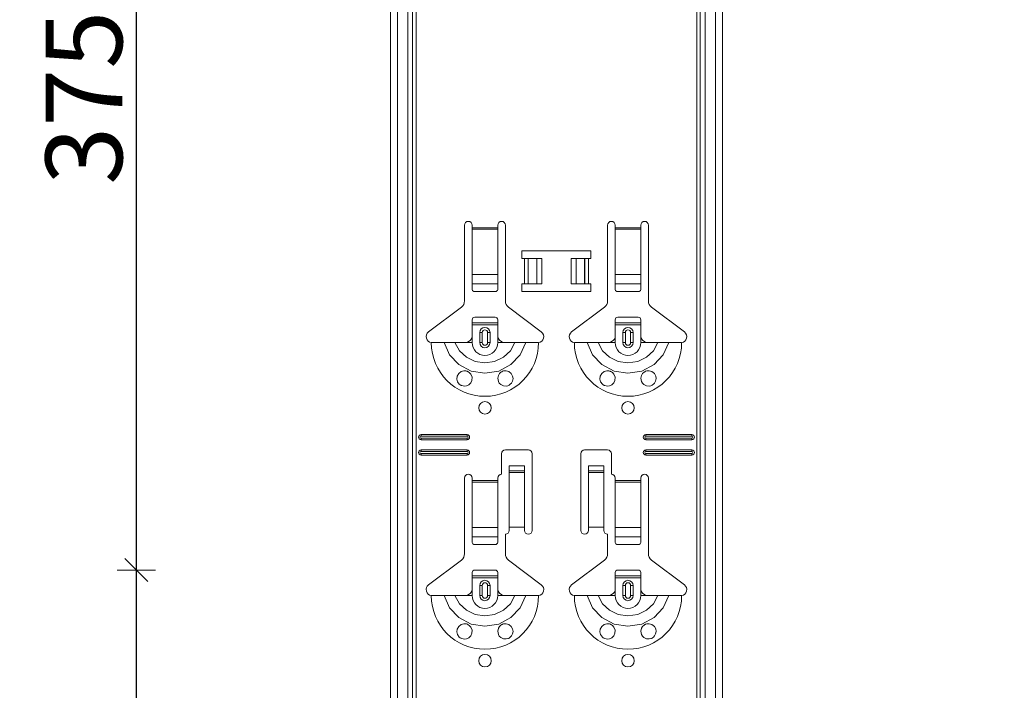
# Model space of a CAD drawing. Units: metres. Extents: x 9 to 26.6, y -3 to 3.
# Drawn here: x 24.7 to 25.1, y -0.3 to -0.1 of the extents above; entities that cross this region are included whole.
import ezdxf

# ---------------------------------------------------------------- set-up
doc = ezdxf.new("R2010")
doc.units = ezdxf.units.M
doc.header["$PDMODE"] = 65
doc.linetypes.add('AUSGEZOGEN', pattern=[0])
doc.layers.add('XR$1$TB_118_1', color=7, linetype='AUSGEZOGEN', lineweight=18)
doc.styles.add('ARIAL', font='ARIAL.TTF')
doc.dimstyles.new('DIMSTYLE_4', dxfattribs={"dimtxt": 0.03, "dimasz": 0.015, "dimexe": 0, "dimexo": 1e-06, "dimgap": 0.015, "dimtad": 2, "dimdec": 0, "dimlfac": 1000, "dimrnd": 1, "dimdsep": 46, "dimtxsty": 'ARIAL', "dimblk1": 'ALL_ML_STRICH', "dimblk2": 'ALL_ML_STRICH', "dimsah": 1, "dimcen": 0, "dimse1": 1, "dimse2": 1, "dimclrd": 7, "dimclre": 7, "dimclrt": 7, "dimadec": 0, "dimazin": 0, "dimtfac": 1, "dimtdec": 0, "dimtix": 1, "dimtmove": 2, "dimatfit": 3, "dimfxl": 0, "dimtzin": 0, "dimlwd": 0, "dimlwe": 18, "dimarcsym": 0})

# ---------------------------------------------------------------- blocks, each defined once
blk = doc.blocks.new('ALL_ML_STRICH')
at = {"color": 0, "linetype": 'ByBlock', "lineweight": -2}
for p, q in [((-0.3, -0.3), (0.3, 0.3)), ((0, -0.5), (0, 0.5)), ((-1, 0), (0.5, 0))]:
    blk.add_line(p, q, dxfattribs=at)
blk = doc.blocks.new('*D17')
at = {"layer": 'DEFPOINTS', "color": 7, "linetype": 'AUSGEZOGEN', "lineweight": 18, "transparency": 33554687}
for p in [(24.616441, 1.571655), (24.089507, -1.345345), (24.786048, -1.345345)]:
    blk.add_point(p, dxfattribs=at)
at = {"layer": 'XR$1$TB_118_1', "color": 7, "linetype": 'AUSGEZOGEN', "lineweight": -2, "transparency": 33554687}
blk.add_line((24.089507, -1.345345), (24.089507, 1.571655), dxfattribs=at)
at = {"layer": 'XR$1$TB_118_1', "color": 7, "linetype": 'AUSGEZOGEN', "lineweight": 18, "transparency": 33554687, "xscale": 0.015, "yscale": 0.015, "zscale": 0.015}
for p, rotation in [((24.089507, 1.571655), 90), ((24.089507, -1.345345), 270)]:
    blk.add_blockref('ALL_ML_STRICH', p, dxfattribs=dict(at, rotation=rotation))
at = {"layer": 'XR$1$TB_118_1', "color": 7, "linetype": 'AUSGEZOGEN', "lineweight": 18, "transparency": 33554687, "insert": (24.068996, 0.10949), "char_height": 0.03, "width": 0.12, "attachment_point": 5, "rotation": 90, "style": 'ARIAL'}
blk.add_mtext('\\A1;{2917}', dxfattribs=at)
blk = doc.blocks.new('*D29')
at = {"layer": 'DEFPOINTS', "color": 7, "linetype": 'AUSGEZOGEN', "lineweight": 18, "transparency": 33554687}
for p in [(25.166441, 1.646655), (24.639507, -1.345345), (25.336048, -1.345345)]:
    blk.add_point(p, dxfattribs=at)
at = {"layer": 'XR$1$TB_118_1', "color": 7, "linetype": 'AUSGEZOGEN', "lineweight": -2, "transparency": 33554687}
blk.add_line((24.639507, -1.345345), (24.639507, 1.646655), dxfattribs=at)
at = {"layer": 'XR$1$TB_118_1', "color": 7, "linetype": 'AUSGEZOGEN', "lineweight": 18, "transparency": 33554687, "xscale": 0.015, "yscale": 0.015, "zscale": 0.015}
for p, rotation in [((24.639507, 1.646655), 90), ((24.639507, -1.345345), 270)]:
    blk.add_blockref('ALL_ML_STRICH', p, dxfattribs=dict(at, rotation=rotation))
at = {"layer": 'XR$1$TB_118_1', "color": 7, "linetype": 'AUSGEZOGEN', "lineweight": 18, "transparency": 33554687, "insert": (24.618996, 0.147143), "char_height": 0.03, "width": 0.12, "attachment_point": 5, "rotation": 90, "style": 'ARIAL'}
blk.add_mtext('\\A1;{2992}', dxfattribs=at)
blk = doc.blocks.new('*D33')
at = {"layer": 'DEFPOINTS', "color": 7, "linetype": 'AUSGEZOGEN', "lineweight": 18, "transparency": 33554687}
for p in [(24.998935, -0.279345), (24.758948, -0.654345), (24.998935, -0.654345)]:
    blk.add_point(p, dxfattribs=at)
at = {"layer": 'XR$1$TB_118_1', "color": 7, "linetype": 'AUSGEZOGEN', "lineweight": -2, "transparency": 33554687}
blk.add_line((24.758948, -0.654345), (24.758948, -0.279345), dxfattribs=at)
at = {"layer": 'XR$1$TB_118_1', "color": 7, "linetype": 'AUSGEZOGEN', "lineweight": 18, "transparency": 33554687, "xscale": 0.015, "yscale": 0.015, "zscale": 0.015}
for p, rotation in [((24.758948, -0.279345), 90), ((24.758948, -0.654345), 270)]:
    blk.add_blockref('ALL_ML_STRICH', p, dxfattribs=dict(at, rotation=rotation))
at = {"layer": 'XR$1$TB_118_1', "color": 7, "linetype": 'AUSGEZOGEN', "lineweight": 18, "transparency": 33554687, "insert": (24.738416, -0.469469), "char_height": 0.03, "width": 0.09, "attachment_point": 5, "rotation": 90, "style": 'ARIAL'}
blk.add_mtext('\\A1;{375}', dxfattribs=at)
blk = doc.blocks.new('*D34')
at = {"layer": 'DEFPOINTS', "color": 7, "linetype": 'AUSGEZOGEN', "lineweight": 18, "transparency": 33554687}
for p in [(24.998935, 0.095655), (24.758948, -0.279345), (24.998935, -0.279345)]:
    blk.add_point(p, dxfattribs=at)
at = {"layer": 'XR$1$TB_118_1', "color": 7, "linetype": 'AUSGEZOGEN', "lineweight": -2, "transparency": 33554687}
blk.add_line((24.758948, -0.279345), (24.758948, 0.095655), dxfattribs=at)
at = {"layer": 'XR$1$TB_118_1', "color": 7, "linetype": 'AUSGEZOGEN', "lineweight": 18, "transparency": 33554687, "xscale": 0.015, "yscale": 0.015, "zscale": 0.015}
for p, rotation in [((24.758948, 0.095655), 90), ((24.758948, -0.279345), 270)]:
    blk.add_blockref('ALL_ML_STRICH', p, dxfattribs=dict(at, rotation=rotation))
at = {"layer": 'XR$1$TB_118_1', "color": 7, "linetype": 'AUSGEZOGEN', "lineweight": 18, "transparency": 33554687, "insert": (24.738416, -0.094469), "char_height": 0.03, "width": 0.09, "attachment_point": 5, "rotation": 90, "style": 'ARIAL'}
blk.add_mtext('\\A1;{375}', dxfattribs=at)

msp = doc.modelspace()

# ---------------------------------------------------------------- linework, layer by layer
at = {"layer": 'XR$1$TB_118_1', "color": 7, "linetype": 'AUSGEZOGEN', "lineweight": 18, "transparency": 33554687}
for p, q in [((24.85839, -1.34535), (24.85839, 1.64665)), ((24.98839, -1.34535), (24.98839, 1.64665)), ((24.88739, -0.17402), (24.88739, -0.14435)), ((24.89039, -0.14435), (24.89039, -0.14535)), ((24.89039, -0.14535), (24.89039, -0.14591)), ((24.89039, -0.14591), (24.89039, -0.16365)), ((24.90039, -0.14535), (24.90039, -0.14435)), ((24.90039, -0.14591), (24.90039, -0.14535)), ((24.90039, -0.16365), (24.90039, -0.14591)), ((24.90339, -0.14435), (24.90339, -0.17402)), ((24.94339, -0.17402), (24.94339, -0.14435)), ((24.94639, -0.14435), (24.94639, -0.14535)), ((24.94639, -0.14535), (24.94639, -0.14591)), ((24.94639, -0.14591), (24.94639, -0.16365)), ((24.95639, -0.14535), (24.95639, -0.14435)), ((24.95639, -0.14591), (24.95639, -0.14535)), ((24.95639, -0.16365), (24.95639, -0.14591)), ((24.95939, -0.14435), (24.95939, -0.17402)), ((24.90989, -0.15735), (24.90989, -0.15435)), ((24.90989, -0.15435), (24.93689, -0.15435)), ((24.91089, -0.15735), (24.90989, -0.15735)), ((24.91089, -0.15735), (24.9123, -0.15735)), ((24.9123, -0.15735), (24.91237, -0.15735)), ((24.91566, -0.15735), (24.91237, -0.15735)), ((24.91566, -0.15735), (24.91764, -0.15735)), ((24.91764, -0.15735), (24.91764, -0.16734)), ((24.92914, -0.15735), (24.92914, -0.16734)), ((24.92914, -0.15735), (24.93111, -0.15735)), ((24.93441, -0.15735), (24.93111, -0.15735)), ((24.93441, -0.15735), (24.93448, -0.15735)), ((24.93448, -0.15735), (24.93589, -0.15735)), ((24.93689, -0.15735), (24.93589, -0.15735)), ((24.93689, -0.15435), (24.93689, -0.15735)), ((24.89039, -0.16728), (24.89039, -0.16365)), ((24.90039, -0.16365), (24.90039, -0.16728)), ((24.94639, -0.16728), (24.94639, -0.16365)), ((24.95639, -0.16365), (24.95639, -0.16728)), ((24.89039, -0.16728), (24.89039, -0.16956)), ((24.90039, -0.16956), (24.90039, -0.16728)), ((24.90989, -0.17034), (24.90989, -0.16734)), ((24.90989, -0.16734), (24.91089, -0.16734)), ((24.9123, -0.16734), (24.91089, -0.16734)), ((24.91237, -0.16734), (24.9123, -0.16734)), ((24.91237, -0.16734), (24.91566, -0.16734)), ((24.91764, -0.16734), (24.91566, -0.16734)), ((24.93111, -0.16734), (24.92914, -0.16734)), ((24.93111, -0.16734), (24.93441, -0.16734)), ((24.93448, -0.16734), (24.93441, -0.16734)), ((24.93589, -0.16734), (24.93448, -0.16734)), ((24.93589, -0.16734), (24.93689, -0.16734)), ((24.93689, -0.16734), (24.93689, -0.17034)), ((24.94639, -0.16728), (24.94639, -0.16956)), ((24.95639, -0.16956), (24.95639, -0.16728)), ((24.89139, -0.17034), (24.89939, -0.17034)), ((24.93689, -0.17034), (24.90989, -0.17034)), ((24.94739, -0.17034), (24.95539, -0.17034)), ((24.87333, -0.18611), (24.8862, -0.17642)), ((24.90458, -0.17642), (24.91745, -0.18611)), ((24.92933, -0.18611), (24.9422, -0.17642)), ((24.96058, -0.17642), (24.97345, -0.18611)), ((24.89939, -0.18035), (24.89139, -0.18035)), ((24.95539, -0.18035), (24.94739, -0.18035)), ((24.89039, -0.1826), (24.89039, -0.18135)), ((24.89039, -0.1834), (24.89039, -0.1826)), ((24.89039, -0.1826), (24.90039, -0.1826)), ((24.90039, -0.1834), (24.89039, -0.1834)), ((24.89039, -0.18835), (24.89039, -0.1834)), ((24.90039, -0.18135), (24.90039, -0.1826)), ((24.90039, -0.1826), (24.90039, -0.1834)), ((24.90039, -0.18835), (24.90039, -0.1834)), ((24.94639, -0.1826), (24.94639, -0.18135)), ((24.94639, -0.1834), (24.94639, -0.1826)), ((24.94639, -0.1826), (24.95639, -0.1826)), ((24.95639, -0.1834), (24.94639, -0.1834)), ((24.94639, -0.18835), (24.94639, -0.1834)), ((24.95639, -0.18135), (24.95639, -0.1826)), ((24.95639, -0.1826), (24.95639, -0.1834)), ((24.95639, -0.18835), (24.95639, -0.1834)), ((24.89339, -0.19034), (24.89339, -0.18635)), ((24.89739, -0.18635), (24.89739, -0.19034)), ((24.94939, -0.19034), (24.94939, -0.18635)), ((24.95339, -0.18635), (24.95339, -0.19034)), ((24.88739, -0.19034), (24.89039, -0.19034)), ((24.90339, -0.19034), (24.90039, -0.19034)), ((24.94339, -0.19034), (24.94639, -0.19034)), ((24.95939, -0.19034), (24.95639, -0.19034)), ((24.87039, -0.22634), (24.88839, -0.22634)), ((24.87039, -0.22692), (24.88839, -0.22692)), ((24.95839, -0.22634), (24.97639, -0.22634)), ((24.95839, -0.22692), (24.97639, -0.22692)), ((24.88839, -0.22777), (24.87039, -0.22777)), ((24.88839, -0.22834), (24.87039, -0.22834)), ((24.97639, -0.22777), (24.95839, -0.22777)), ((24.97639, -0.22834), (24.95839, -0.22834)), ((24.87039, -0.23234), (24.88839, -0.23234)), ((24.87039, -0.23292), (24.88839, -0.23292)), ((24.88839, -0.23377), (24.87039, -0.23377)), ((24.88839, -0.23434), (24.87039, -0.23434)), ((24.90189, -0.24185), (24.90189, -0.23384)), ((24.90339, -0.23234), (24.91239, -0.23234)), ((24.91389, -0.23384), (24.91389, -0.26384)), ((24.93289, -0.26384), (24.93289, -0.23384)), ((24.93439, -0.23234), (24.94339, -0.23234)), ((24.94489, -0.23384), (24.94489, -0.24185)), ((24.95839, -0.23234), (24.97639, -0.23234)), ((24.95839, -0.23292), (24.97639, -0.23292)), ((24.97639, -0.23377), (24.95839, -0.23377)), ((24.97639, -0.23434), (24.95839, -0.23434)), ((24.90489, -0.24049), (24.90489, -0.23849)), ((24.91089, -0.23849), (24.90489, -0.23849)), ((24.91089, -0.23849), (24.91089, -0.24049)), ((24.93589, -0.24049), (24.93589, -0.23849)), ((24.94189, -0.23849), (24.93589, -0.23849)), ((24.94189, -0.23849), (24.94189, -0.24049)), ((24.90489, -0.2405), (24.90489, -0.24049)), ((24.91089, -0.24049), (24.90489, -0.24049)), ((24.90489, -0.2405), (24.90489, -0.24116)), ((24.90489, -0.24116), (24.90489, -0.26251)), ((24.91089, -0.24049), (24.91089, -0.2405)), ((24.91089, -0.24116), (24.91089, -0.2405)), ((24.91089, -0.24116), (24.91089, -0.26251)), ((24.93589, -0.2405), (24.93589, -0.24049)), ((24.94189, -0.24049), (24.93589, -0.24049)), ((24.93589, -0.2405), (24.93589, -0.24116)), ((24.93589, -0.24116), (24.93589, -0.26251)), ((24.94189, -0.24049), (24.94189, -0.2405)), ((24.94189, -0.24116), (24.94189, -0.2405)), ((24.94189, -0.24116), (24.94189, -0.26251)), ((24.88739, -0.27302), (24.88739, -0.24335)), ((24.89039, -0.24335), (24.89039, -0.24435)), ((24.89039, -0.24435), (24.89039, -0.24491)), ((24.89039, -0.24491), (24.89039, -0.26265)), ((24.90039, -0.24435), (24.90039, -0.24335)), ((24.90039, -0.24491), (24.90039, -0.24435)), ((24.90039, -0.26265), (24.90039, -0.24491)), ((24.94639, -0.24335), (24.94639, -0.24435)), ((24.94639, -0.24435), (24.94639, -0.24491)), ((24.94639, -0.24491), (24.94639, -0.26265)), ((24.95639, -0.24435), (24.95639, -0.24335)), ((24.95639, -0.24491), (24.95639, -0.24435)), ((24.95639, -0.26265), (24.95639, -0.24491)), ((24.95939, -0.24335), (24.95939, -0.27302)), ((24.89039, -0.26628), (24.89039, -0.26265)), ((24.90039, -0.26265), (24.90039, -0.26628)), ((24.90339, -0.26534), (24.90339, -0.27302)), ((24.91089, -0.26251), (24.90489, -0.26251)), ((24.90489, -0.26251), (24.90489, -0.26384)), ((24.91089, -0.26384), (24.91089, -0.26251)), ((24.94189, -0.26251), (24.93589, -0.26251)), ((24.93589, -0.26251), (24.93589, -0.26384)), ((24.94189, -0.26384), (24.94189, -0.26251)), ((24.94339, -0.27302), (24.94339, -0.26534)), ((24.94639, -0.26628), (24.94639, -0.26265)), ((24.95639, -0.26265), (24.95639, -0.26628)), ((24.89039, -0.26628), (24.89039, -0.26856)), ((24.89139, -0.26935), (24.89939, -0.26935)), ((24.90039, -0.26856), (24.90039, -0.26628)), ((24.94639, -0.26628), (24.94639, -0.26856)), ((24.94739, -0.26935), (24.95539, -0.26935)), ((24.95639, -0.26856), (24.95639, -0.26628)), ((24.87333, -0.28511), (24.8862, -0.27542)), ((24.90458, -0.27542), (24.91745, -0.28511)), ((24.92933, -0.28511), (24.9422, -0.27542)), ((24.96058, -0.27542), (24.97345, -0.28511)), ((24.89039, -0.28159), (24.89039, -0.28035)), ((24.89939, -0.27935), (24.89139, -0.27935)), ((24.90039, -0.28035), (24.90039, -0.28159)), ((24.94639, -0.28159), (24.94639, -0.28035)), ((24.95539, -0.27935), (24.94739, -0.27935)), ((24.95639, -0.28035), (24.95639, -0.28159)), ((24.89039, -0.2824), (24.89039, -0.28159)), ((24.89039, -0.28159), (24.90039, -0.28159)), ((24.90039, -0.2824), (24.89039, -0.2824)), ((24.89039, -0.28735), (24.89039, -0.2824)), ((24.90039, -0.28159), (24.90039, -0.2824)), ((24.90039, -0.28735), (24.90039, -0.2824)), ((24.94639, -0.2824), (24.94639, -0.28159)), ((24.94639, -0.28159), (24.95639, -0.28159)), ((24.95639, -0.2824), (24.94639, -0.2824)), ((24.94639, -0.28735), (24.94639, -0.2824)), ((24.95639, -0.28159), (24.95639, -0.2824)), ((24.95639, -0.28735), (24.95639, -0.2824)), ((24.89339, -0.28935), (24.89339, -0.28535)), ((24.89739, -0.28535), (24.89739, -0.28935)), ((24.94939, -0.28935), (24.94939, -0.28535)), ((24.95339, -0.28535), (24.95339, -0.28935)), ((24.88739, -0.28935), (24.89039, -0.28935)), ((24.90339, -0.28935), (24.90039, -0.28935)), ((24.94339, -0.28935), (24.94639, -0.28935)), ((24.95939, -0.28935), (24.95639, -0.28935))]:
    msp.add_line(p, q, dxfattribs=at)
at = {"layer": 'XR$1$TB_118_1', "color": 7, "linetype": 'AUSGEZOGEN', "lineweight": 13, "transparency": 33554687}
for p, q in [((24.86118, -1.34535), (24.86118, 1.64665)), ((24.86522, -1.34535), (24.86522, 1.64665)), ((24.86709, 1.64665), (24.86709, -1.34535)), ((24.86844, -1.34535), (24.86844, 1.64665)), ((24.97834, 1.64665), (24.97834, -1.34535)), ((24.97969, -1.34535), (24.97969, 1.64665)), ((24.98156, -1.34535), (24.98156, 1.64665)), ((24.98559, -1.34535), (24.98559, 1.64665)), ((24.89039, -0.14535), (24.90039, -0.14535)), ((24.90039, -0.14591), (24.89039, -0.14591)), ((24.94639, -0.14535), (24.95639, -0.14535)), ((24.95639, -0.14591), (24.94639, -0.14591)), ((24.91089, -0.16734), (24.91089, -0.15735)), ((24.9123, -0.15735), (24.9123, -0.16734)), ((24.91237, -0.15735), (24.91237, -0.16734)), ((24.91566, -0.15735), (24.91566, -0.16734)), ((24.93111, -0.15735), (24.93111, -0.16734)), ((24.93441, -0.15735), (24.93441, -0.16734)), ((24.93448, -0.15735), (24.93448, -0.16734)), ((24.93589, -0.15735), (24.93589, -0.16734)), ((24.89039, -0.16365), (24.90039, -0.16365)), ((24.94639, -0.16365), (24.95639, -0.16365)), ((24.89039, -0.16728), (24.90039, -0.16728)), ((24.94639, -0.16728), (24.95639, -0.16728)), ((24.89039, -0.19034), (24.89039, -0.18835)), ((24.89339, -0.18635), (24.89436, -0.18635)), ((24.89436, -0.19034), (24.89436, -0.18635)), ((24.89739, -0.18635), (24.89641, -0.18635)), ((24.89641, -0.18635), (24.89641, -0.19034)), ((24.90039, -0.19034), (24.90039, -0.18835)), ((24.94639, -0.19034), (24.94639, -0.18835)), ((24.94939, -0.18635), (24.95036, -0.18635)), ((24.95036, -0.19034), (24.95036, -0.18635)), ((24.95339, -0.18635), (24.95241, -0.18635)), ((24.95241, -0.18635), (24.95241, -0.19034)), ((24.95639, -0.19034), (24.95639, -0.18835)), ((24.89436, -0.19034), (24.89339, -0.19034)), ((24.89641, -0.19034), (24.89739, -0.19034)), ((24.95036, -0.19034), (24.94939, -0.19034)), ((24.95241, -0.19034), (24.95339, -0.19034)), ((24.87039, -0.22634), (24.87039, -0.22692)), ((24.88839, -0.22634), (24.88839, -0.22692)), ((24.95839, -0.22634), (24.95839, -0.22692)), ((24.97639, -0.22634), (24.97639, -0.22692)), ((24.87039, -0.22834), (24.87039, -0.22777)), ((24.88839, -0.22834), (24.88839, -0.22777)), ((24.95839, -0.22834), (24.95839, -0.22777)), ((24.97639, -0.22834), (24.97639, -0.22777)), ((24.87039, -0.23234), (24.87039, -0.23292)), ((24.87039, -0.23434), (24.87039, -0.23377)), ((24.88839, -0.23234), (24.88839, -0.23292)), ((24.88839, -0.23434), (24.88839, -0.23377)), ((24.95839, -0.23234), (24.95839, -0.23292)), ((24.95839, -0.23434), (24.95839, -0.23377)), ((24.97639, -0.23234), (24.97639, -0.23292)), ((24.97639, -0.23434), (24.97639, -0.23377)), ((24.91089, -0.2405), (24.90489, -0.2405)), ((24.90489, -0.24116), (24.91089, -0.24116)), ((24.94189, -0.2405), (24.93589, -0.2405)), ((24.93589, -0.24116), (24.94189, -0.24116)), ((24.89039, -0.24435), (24.90039, -0.24435)), ((24.90039, -0.24491), (24.89039, -0.24491)), ((24.94639, -0.24435), (24.95639, -0.24435)), ((24.95639, -0.24491), (24.94639, -0.24491)), ((24.89039, -0.26265), (24.90039, -0.26265)), ((24.94639, -0.26265), (24.95639, -0.26265)), ((24.89039, -0.26628), (24.90039, -0.26628)), ((24.94639, -0.26628), (24.95639, -0.26628)), ((24.89039, -0.28935), (24.89039, -0.28735)), ((24.89339, -0.28535), (24.89436, -0.28535)), ((24.89436, -0.28935), (24.89436, -0.28535)), ((24.89739, -0.28535), (24.89641, -0.28535)), ((24.89641, -0.28535), (24.89641, -0.28935)), ((24.90039, -0.28935), (24.90039, -0.28735)), ((24.94639, -0.28935), (24.94639, -0.28735)), ((24.94939, -0.28535), (24.95036, -0.28535)), ((24.95036, -0.28935), (24.95036, -0.28535)), ((24.95339, -0.28535), (24.95241, -0.28535)), ((24.95241, -0.28535), (24.95241, -0.28935)), ((24.95639, -0.28935), (24.95639, -0.28735)), ((24.89436, -0.28935), (24.89339, -0.28935)), ((24.89641, -0.28935), (24.89739, -0.28935)), ((24.95036, -0.28935), (24.94939, -0.28935)), ((24.95241, -0.28935), (24.95339, -0.28935))]:
    msp.add_line(p, q, dxfattribs=at)
at = {"layer": 'XR$1$TB_118_1', "color": 7, "linetype": 'AUSGEZOGEN', "lineweight": 18, "transparency": 33554687}
for points in [[(24.88739, -0.19034), (24.88858, -0.19012), (24.88959, -0.18949), (24.89006, -0.18895), (24.89039, -0.18835)], [(24.90039, -0.18835), (24.90109, -0.1894), (24.90197, -0.19002), (24.90267, -0.19026), (24.90339, -0.19034)], [(24.94339, -0.19034), (24.94458, -0.19012), (24.94559, -0.18949), (24.94606, -0.18895), (24.94639, -0.18835)], [(24.95639, -0.18835), (24.95709, -0.1894), (24.95797, -0.19002), (24.95867, -0.19026), (24.95939, -0.19034)], [(24.87439, -0.19034), (24.8773, -0.19034), (24.87944, -0.19034)], [(24.87944, -0.19034), (24.88038, -0.19034), (24.88202, -0.19034), (24.88366, -0.19034)], [(24.88366, -0.19034), (24.88658, -0.19034), (24.88739, -0.19034)], [(24.90712, -0.19034), (24.9042, -0.19034), (24.90339, -0.19034)], [(24.91134, -0.19034), (24.9104, -0.19034), (24.90875, -0.19034), (24.90712, -0.19034)], [(24.91639, -0.19034), (24.91348, -0.19034), (24.91134, -0.19034)], [(24.93039, -0.19034), (24.9333, -0.19034), (24.93544, -0.19034)], [(24.93544, -0.19034), (24.93638, -0.19034), (24.93802, -0.19034), (24.93966, -0.19034)], [(24.93966, -0.19034), (24.94258, -0.19034), (24.94339, -0.19034)], [(24.96312, -0.19034), (24.9602, -0.19034), (24.95939, -0.19034)], [(24.96734, -0.19034), (24.9664, -0.19034), (24.96475, -0.19034), (24.96312, -0.19034)], [(24.97239, -0.19034), (24.96948, -0.19034), (24.96734, -0.19034)], [(24.88739, -0.28935), (24.88858, -0.28912), (24.88959, -0.28849), (24.89006, -0.28795), (24.89039, -0.28735)], [(24.90039, -0.28735), (24.90109, -0.2884), (24.90197, -0.28902), (24.90267, -0.28926), (24.90339, -0.28935)], [(24.94339, -0.28935), (24.94458, -0.28912), (24.94559, -0.28849), (24.94606, -0.28795), (24.94639, -0.28735)], [(24.95639, -0.28735), (24.95709, -0.2884), (24.95797, -0.28902), (24.95867, -0.28926), (24.95939, -0.28935)], [(24.87439, -0.28935), (24.8773, -0.28935), (24.87944, -0.28935)], [(24.87944, -0.28935), (24.88038, -0.28935), (24.88202, -0.28935), (24.88366, -0.28935)], [(24.88366, -0.28935), (24.88658, -0.28935), (24.88739, -0.28935)], [(24.90712, -0.28935), (24.9042, -0.28935), (24.90339, -0.28935)], [(24.91134, -0.28935), (24.9104, -0.28935), (24.90875, -0.28935), (24.90712, -0.28935)], [(24.91639, -0.28935), (24.91348, -0.28935), (24.91134, -0.28935)], [(24.93039, -0.28935), (24.9333, -0.28935), (24.93544, -0.28935)], [(24.93544, -0.28935), (24.93638, -0.28935), (24.93802, -0.28935), (24.93966, -0.28935)], [(24.93966, -0.28935), (24.94258, -0.28935), (24.94339, -0.28935)], [(24.96312, -0.28935), (24.9602, -0.28935), (24.95939, -0.28935)], [(24.96734, -0.28935), (24.9664, -0.28935), (24.96475, -0.28935), (24.96312, -0.28935)], [(24.97239, -0.28935), (24.96948, -0.28935), (24.96734, -0.28935)]]:
    msp.add_lwpolyline(points, dxfattribs=at)
at = {"layer": 'XR$1$TB_118_1', "color": 7, "linetype": 'AUSGEZOGEN', "lineweight": 13, "transparency": 33554687}
for points in [[(24.87944, -0.19034), (24.88155, -0.19508), (24.88521, -0.19895), (24.89, -0.20147), (24.89539, -0.20234), (24.90078, -0.20147), (24.90556, -0.19895), (24.90922, -0.19509), (24.91134, -0.19034)], [(24.88366, -0.19034), (24.88542, -0.19352), (24.88815, -0.19606), (24.89159, -0.19769), (24.89539, -0.19825), (24.89919, -0.19769), (24.90263, -0.19606), (24.90536, -0.19352), (24.90712, -0.19034)], [(24.93544, -0.19034), (24.93755, -0.19508), (24.94121, -0.19895), (24.946, -0.20147), (24.95139, -0.20234), (24.95678, -0.20147), (24.96157, -0.19895), (24.96522, -0.19509), (24.96734, -0.19034)], [(24.93966, -0.19034), (24.94142, -0.19352), (24.94415, -0.19606), (24.94759, -0.19769), (24.95139, -0.19825), (24.95519, -0.19769), (24.95863, -0.19606), (24.96136, -0.19352), (24.96312, -0.19034)], [(24.87944, -0.28935), (24.88155, -0.29408), (24.88521, -0.29795), (24.89, -0.30047), (24.89539, -0.30134), (24.90078, -0.30047), (24.90556, -0.29795), (24.90922, -0.29409), (24.91134, -0.28935)], [(24.88366, -0.28935), (24.88542, -0.29252), (24.88815, -0.29506), (24.89159, -0.29669), (24.89539, -0.29725), (24.89919, -0.29669), (24.90263, -0.29506), (24.90536, -0.29252), (24.90712, -0.28935)], [(24.93544, -0.28935), (24.93755, -0.29408), (24.94121, -0.29795), (24.946, -0.30047), (24.95139, -0.30134), (24.95678, -0.30047), (24.96157, -0.29795), (24.96522, -0.29409), (24.96734, -0.28935)], [(24.93966, -0.28935), (24.94142, -0.29252), (24.94415, -0.29506), (24.94759, -0.29669), (24.95139, -0.29725), (24.95519, -0.29669), (24.95863, -0.29506), (24.96136, -0.29252), (24.96312, -0.28935)]]:
    msp.add_lwpolyline(points, dxfattribs=at)
at = {"layer": 'XR$1$TB_118_1', "color": 7, "linetype": 'AUSGEZOGEN', "lineweight": 18, "transparency": 33554687}
for points in [[(24.8873, -0.20734), (24.88689, -0.2073), (24.88637, -0.20717), (24.88612, -0.20706), (24.88591, -0.20696), (24.8857, -0.20682), (24.88537, -0.20656), (24.88468, -0.20563), (24.8844, -0.20458), (24.88453, -0.20345), (24.88511, -0.20239), (24.88612, -0.20162), (24.88707, -0.20136), (24.88791, -0.20139), (24.88819, -0.20145), (24.88841, -0.20153), (24.88856, -0.20158), (24.8887, -0.20165), (24.88888, -0.20174), (24.88928, -0.20201), (24.88991, -0.20272), (24.89035, -0.20388), (24.89029, -0.2051), (24.88983, -0.2061), (24.88909, -0.20682), (24.8882, -0.20723), (24.8873, -0.20734)], [(24.90161, -0.20676), (24.90101, -0.20618), (24.90064, -0.20553), (24.90039, -0.20429), (24.90064, -0.20314), (24.90112, -0.20239), (24.90167, -0.20189), (24.90196, -0.20171), (24.90212, -0.20162), (24.90226, -0.20156), (24.90242, -0.2015), (24.90271, -0.20142), (24.90367, -0.20136), (24.90471, -0.20165), (24.9057, -0.20244), (24.90623, -0.2034), (24.90639, -0.2044), (24.90621, -0.20535), (24.90579, -0.20614), (24.90532, -0.20664), (24.90503, -0.20686), (24.90482, -0.20698), (24.90462, -0.20708), (24.90433, -0.20719), (24.90369, -0.20733), (24.90262, -0.20725), (24.90161, -0.20676)], [(24.94329, -0.20734), (24.94289, -0.2073), (24.94237, -0.20717), (24.94212, -0.20706), (24.94191, -0.20696), (24.9417, -0.20682), (24.94137, -0.20656), (24.94068, -0.20563), (24.9404, -0.20458), (24.94053, -0.20345), (24.94111, -0.20239), (24.94212, -0.20162), (24.94307, -0.20136), (24.94391, -0.20139), (24.94419, -0.20145), (24.94441, -0.20153), (24.94456, -0.20158), (24.9447, -0.20165), (24.94488, -0.20174), (24.94528, -0.20201), (24.94591, -0.20272), (24.94635, -0.20388), (24.94629, -0.2051), (24.94583, -0.2061), (24.94509, -0.20682), (24.9442, -0.20723), (24.94329, -0.20734)], [(24.95761, -0.20676), (24.95701, -0.20618), (24.95663, -0.20553), (24.95639, -0.20429), (24.95664, -0.20314), (24.95712, -0.20239), (24.95767, -0.20189), (24.95796, -0.20171), (24.95812, -0.20162), (24.95826, -0.20156), (24.95842, -0.2015), (24.95871, -0.20142), (24.95968, -0.20136), (24.96071, -0.20165), (24.9617, -0.20244), (24.96223, -0.2034), (24.96239, -0.2044), (24.96222, -0.20535), (24.96179, -0.20614), (24.96132, -0.20664), (24.96103, -0.20686), (24.96082, -0.20698), (24.96062, -0.20708), (24.96033, -0.20719), (24.95969, -0.20733), (24.95862, -0.20725), (24.95761, -0.20676)], [(24.8873, -0.30634), (24.88689, -0.3063), (24.88637, -0.30617), (24.88612, -0.30606), (24.88591, -0.30596), (24.8857, -0.30582), (24.88537, -0.30556), (24.88468, -0.30463), (24.8844, -0.30358), (24.88453, -0.30245), (24.88511, -0.30139), (24.88612, -0.30062), (24.88707, -0.30036), (24.88791, -0.30039), (24.88819, -0.30045), (24.88841, -0.30052), (24.88856, -0.30058), (24.8887, -0.30065), (24.88888, -0.30074), (24.88928, -0.30101), (24.88991, -0.30172), (24.89035, -0.30288), (24.89029, -0.3041), (24.88983, -0.3051), (24.88909, -0.30582), (24.8882, -0.30623), (24.8873, -0.30634)], [(24.90161, -0.30576), (24.90101, -0.30518), (24.90064, -0.30453), (24.90039, -0.30329), (24.90064, -0.30214), (24.90112, -0.30139), (24.90167, -0.30089), (24.90196, -0.30071), (24.90212, -0.30062), (24.90226, -0.30057), (24.90242, -0.30051), (24.90271, -0.30042), (24.90367, -0.30036), (24.90471, -0.30065), (24.9057, -0.30144), (24.90623, -0.3024), (24.90639, -0.3034), (24.90621, -0.30435), (24.90579, -0.30514), (24.90532, -0.30564), (24.90503, -0.30586), (24.90482, -0.30598), (24.90462, -0.30608), (24.90433, -0.30619), (24.90369, -0.30633), (24.90262, -0.30625), (24.90161, -0.30576)], [(24.94329, -0.30634), (24.94289, -0.3063), (24.94237, -0.30617), (24.94212, -0.30606), (24.94191, -0.30596), (24.9417, -0.30582), (24.94137, -0.30556), (24.94068, -0.30463), (24.9404, -0.30358), (24.94053, -0.30245), (24.94111, -0.30139), (24.94212, -0.30062), (24.94307, -0.30036), (24.94391, -0.30039), (24.94419, -0.30045), (24.94441, -0.30052), (24.94456, -0.30058), (24.9447, -0.30065), (24.94488, -0.30074), (24.94528, -0.30101), (24.94591, -0.30172), (24.94635, -0.30288), (24.94629, -0.3041), (24.94583, -0.3051), (24.94509, -0.30582), (24.9442, -0.30623), (24.94329, -0.30634)], [(24.95761, -0.30576), (24.95701, -0.30518), (24.95663, -0.30453), (24.95639, -0.30329), (24.95664, -0.30214), (24.95712, -0.30139), (24.95767, -0.30089), (24.95796, -0.30071), (24.95812, -0.30062), (24.95826, -0.30057), (24.95842, -0.30051), (24.95871, -0.30042), (24.95968, -0.30036), (24.96071, -0.30065), (24.9617, -0.30144), (24.96223, -0.3024), (24.96239, -0.3034), (24.96222, -0.30435), (24.96179, -0.30514), (24.96132, -0.30564), (24.96103, -0.30586), (24.96082, -0.30598), (24.96062, -0.30608), (24.96033, -0.30619), (24.95969, -0.30633), (24.95862, -0.30625), (24.95761, -0.30576)]]:
    msp.add_lwpolyline(points, close=True, dxfattribs=at)
for centre in [(24.89539, -0.21583), (24.95139, -0.21583), (24.89539, -0.31483), (24.95139, -0.31483)]:
    msp.add_circle(centre, 0.00245, dxfattribs=at)
for centre, radius, start, end in [((24.88889, -0.14435), 0.0015, 0, 180), ((24.90189, -0.14435), 0.0015, 0, 180), ((24.94489, -0.14435), 0.0015, 0, 180), ((24.95789, -0.14435), 0.0015, 0, 180), ((24.88439, -0.17402), 0.003, 307, 0), ((24.90639, -0.17402), 0.003, 180, 233), ((24.94039, -0.17402), 0.003, 307, 0), ((24.96239, -0.17402), 0.003, 180, 233), ((24.89139, -0.18135), 0.001, 90, 180), ((24.89939, -0.18135), 0.001, 0, 90), ((24.94739, -0.18135), 0.001, 90, 180), ((24.95539, -0.18135), 0.001, 0, 90), ((24.89539, -0.18635), 0.002, 0, 180), ((24.95139, -0.18635), 0.002, 0, 180), ((24.87476, -0.188), 0.00237, 127, 260.9977), ((24.91602, -0.188), 0.00237, 279.0023, 53), ((24.93076, -0.188), 0.00237, 127, 260.9977), ((24.97202, -0.188), 0.00237, 279.0023, 53), ((24.89539, -0.19034), 0.002, 180, 0), ((24.95139, -0.19034), 0.002, 180, 0), ((24.87039, -0.22734), 0.001, 90, 270), ((24.87039, -0.22734), 0.000423, 90, 270), ((24.88839, -0.22734), 0.001, 270, 90), ((24.88839, -0.22734), 0.000423, 270, 90), ((24.95839, -0.22734), 0.001, 90, 270), ((24.95839, -0.22734), 0.000423, 90, 270), ((24.97639, -0.22734), 0.001, 270, 90), ((24.97639, -0.22734), 0.000423, 270, 90), ((24.87039, -0.23334), 0.001, 90, 270), ((24.87039, -0.23334), 0.000423, 90, 270), ((24.88839, -0.23334), 0.001, 270, 90), ((24.88839, -0.23334), 0.000423, 270, 90), ((24.90339, -0.23384), 0.0015, 90, 180), ((24.91239, -0.23384), 0.0015, 0, 90), ((24.93439, -0.23384), 0.0015, 90, 180), ((24.94339, -0.23384), 0.0015, 0, 90), ((24.95839, -0.23334), 0.001, 90, 270), ((24.95839, -0.23334), 0.000423, 90, 270), ((24.97639, -0.23334), 0.001, 270, 90), ((24.97639, -0.23334), 0.000423, 270, 90), ((24.88889, -0.24335), 0.0015, 0, 180), ((24.90189, -0.24335), 0.0015, 90, 180), ((24.94489, -0.24335), 0.0015, 0, 90), ((24.95789, -0.24335), 0.0015, 0, 180), ((24.90339, -0.26384), 0.0015, 270, 0), ((24.91239, -0.26384), 0.0015, 180, 0), ((24.93439, -0.26384), 0.0015, 180, 0), ((24.94339, -0.26384), 0.0015, 180, 270), ((24.88439, -0.27302), 0.003, 307, 0), ((24.90639, -0.27302), 0.003, 180, 233), ((24.94039, -0.27302), 0.003, 307, 0), ((24.96239, -0.27302), 0.003, 180, 233), ((24.89139, -0.28035), 0.001, 90, 180), ((24.89939, -0.28035), 0.001, 0, 90), ((24.94739, -0.28035), 0.001, 90, 180), ((24.95539, -0.28035), 0.001, 0, 90), ((24.87476, -0.287), 0.00237, 127, 260.9977), ((24.89539, -0.28535), 0.002, 0, 180), ((24.91602, -0.287), 0.00237, 279.0023, 53), ((24.93076, -0.287), 0.00237, 127, 260.9977), ((24.95139, -0.28535), 0.002, 0, 180), ((24.97202, -0.287), 0.00237, 279.0023, 53), ((24.89539, -0.28935), 0.002, 180, 0), ((24.95139, -0.28935), 0.002, 180, 0)]:
    msp.add_arc(centre, radius, start, end, dxfattribs=at)
at = {"layer": 'XR$1$TB_118_1', "color": 7, "linetype": 'AUSGEZOGEN', "lineweight": 13, "transparency": 33554687}
for centre, radius, start, end in [((24.89539, -0.18635), 0.00103, 0, 180), ((24.95139, -0.18635), 0.00103, 0, 180), ((24.89539, -0.19034), 0.021, 180, 270), ((24.89539, -0.19034), 0.005, 180, 270), ((24.89539, -0.19034), 0.00103, 180, 0), ((24.89539, -0.19034), 0.021, 270, 0), ((24.89539, -0.19034), 0.005, 270, 0), ((24.95139, -0.19034), 0.021, 180, 270), ((24.95139, -0.19034), 0.005, 180, 270), ((24.95139, -0.19034), 0.00103, 180, 0), ((24.95139, -0.19034), 0.021, 270, 0), ((24.95139, -0.19034), 0.005, 270, 0), ((24.89539, -0.28535), 0.00103, 0, 180), ((24.95139, -0.28535), 0.00103, 0, 180), ((24.89539, -0.28935), 0.021, 180, 270), ((24.89539, -0.28935), 0.005, 180, 270), ((24.89539, -0.28935), 0.00103, 180, 0), ((24.89539, -0.28935), 0.021, 270, 0), ((24.89539, -0.28935), 0.005, 270, 0), ((24.95139, -0.28935), 0.021, 180, 270), ((24.95139, -0.28935), 0.005, 180, 270), ((24.95139, -0.28935), 0.00103, 180, 0), ((24.95139, -0.28935), 0.021, 270, 0), ((24.95139, -0.28935), 0.005, 270, 0)]:
    msp.add_arc(centre, radius, start, end, dxfattribs=at)
at = {"layer": 'XR$1$TB_118_1', "color": 7, "linetype": 'AUSGEZOGEN', "lineweight": 18, "transparency": 33554687}
for centre, major_axis, start_param, end_param in [((24.89139, -0.16956), (-0.001, 0), 0, 1.570796), ((24.89939, -0.16956), (0.001, 0), 4.712389, 6.283185), ((24.94739, -0.16956), (-0.001, 0), 0, 1.570796), ((24.95539, -0.16956), (0.001, 0), 4.712389, 6.283185), ((24.89139, -0.26856), (-0.001, 0), 0, 1.570796), ((24.89939, -0.26856), (0.001, 0), 4.712389, 6.283185), ((24.94739, -0.26856), (-0.001, 0), 0, 1.570796), ((24.95539, -0.26856), (0.001, 0), 4.712389, 6.283185)]:
    msp.add_ellipse(centre, major_axis=major_axis, ratio=0.782549, start_param=start_param, end_param=end_param, dxfattribs=at)

# ---------------------------------------------------------------- dimensions: what is measured, and where the dimension line sits
for base, p1, p2, picture, middle in [((24.63951, 1.64665), (25.33605, -1.34535), (25.16644, 1.64665), '*D29', (24.619, 0.14714)), ((24.08951, 1.57166), (24.78605, -1.34535), (24.61644, 1.57166), '*D17', (24.069, 0.10949)), ((24.75895, 0.09566), (24.99893, -0.27935), (24.99893, 0.09566), '*D34', (24.73842, -0.09447)), ((24.75895, -0.27935), (24.99893, -0.65434), (24.99893, -0.27935), '*D33', (24.73842, -0.46947))]:
    dim = msp.add_linear_dim(base=base, p1=p1, p2=p2, angle=90, dimstyle='DIMSTYLE_4', override={"dimpost": '<>', "dimclrd": 7, "dimclre": 7, "dimclrt": 7, "dimlwd": 0, "dimlwe": 18}, dxfattribs=at)
    dim.commit()
    dim.dimension.update_dxf_attribs({"geometry": picture, "text_midpoint": middle, "dimtype": 160})

doc.saveas('drawing.dxf')
